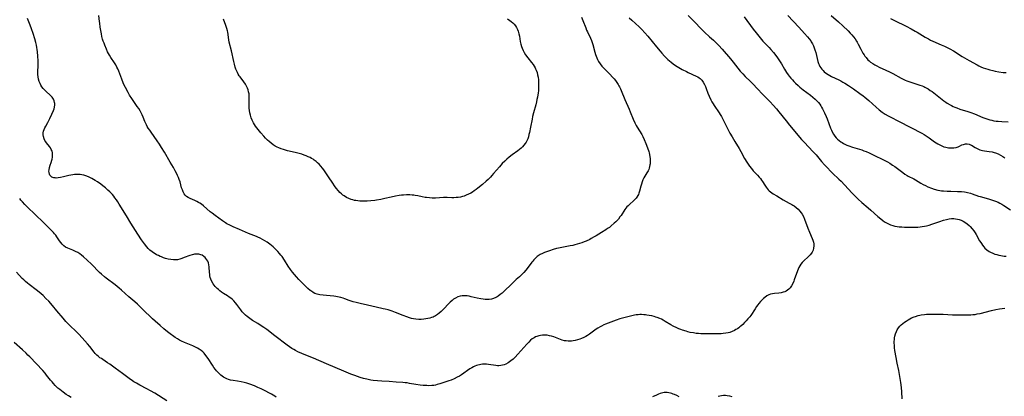
# Model space of a CAD drawing. Units: inches. Extents: x 2124224 to 2129706, y 192237 to 197634.
# Drawn here: x 2126632 to 2126951, y 192604 to 192726 of the extents above; entities that cross this region are included whole.
import ezdxf

# ---------------------------------------------------------------- set-up
doc = ezdxf.new("R2010")
doc.units = ezdxf.units.IN
doc.header["$MEASUREMENT"] = 0
doc.layers.add('c_13_T14S_R20E', color=35, linetype='Continuous')

msp = doc.modelspace()

# ---------------------------------------------------------------- linework, layer by layer
at = {"layer": 'c_13_T14S_R20E'}
for points in [[(2126814.18, 192726.57, 1018), (2126814.65, 192725.44, 1018), (2126815.53, 192723.07, 1018), (2126815.82, 192722.38, 1018), (2126816.11, 192721.75, 1018), (2126817.07, 192719.75, 1018), (2126817.42, 192718.93, 1018), (2126817.63, 192718.36, 1018), (2126817.85, 192717.65, 1018), (2126818.53, 192715.2, 1018), (2126818.76, 192714.41, 1018), (2126818.93, 192713.89, 1018), (2126819.13, 192713.38, 1018), (2126819.39, 192712.78, 1018), (2126819.7, 192712.2, 1018), (2126820.2, 192711.43, 1018), (2126820.78, 192710.69, 1018), (2126821.09, 192710.34, 1018), (2126821.7, 192709.69, 1018), (2126823.26, 192708.13, 1018), (2126824.3, 192707.01, 1018), (2126824.73, 192706.51, 1018), (2126825.14, 192705.99, 1018), (2126825.62, 192705.35, 1018), (2126826.06, 192704.68, 1018), (2126826.3, 192704.27, 1018), (2126826.49, 192703.93, 1018), (2126826.77, 192703.36, 1018), (2126827.06, 192702.72, 1018), (2126828.24, 192699.87, 1018), (2126829.64, 192696.73, 1018), (2126829.99, 192695.87, 1018), (2126830.93, 192693.43, 1018), (2126831.42, 192692.34, 1018), (2126831.9, 192691.43, 1018), (2126832.23, 192690.85, 1018), (2126833.68, 192688.48, 1018), (2126834.03, 192687.85, 1018), (2126834.52, 192686.86, 1018), (2126835.04, 192685.63, 1018), (2126835.59, 192684.15, 1018), (2126835.98, 192682.99, 1018), (2126836.1, 192682.53, 1018), (2126836.21, 192682.07, 1018), (2126836.34, 192681.28, 1018), (2126836.4, 192680.74, 1018), (2126836.44, 192680.21, 1018), (2126836.44, 192679.58, 1018), (2126836.4, 192678.95, 1018), (2126836.36, 192678.66, 1018), (2126836.26, 192678.1, 1018), (2126836.11, 192677.56, 1018), (2126835.94, 192677.12, 1018), (2126835.73, 192676.71, 1018), (2126835.38, 192676.1, 1018), (2126834.72, 192675.03, 1018), (2126834.37, 192674.41, 1018), (2126834.07, 192673.77, 1018), (2126833.83, 192673.15, 1018), (2126833.6, 192672.43, 1018), (2126833.4, 192671.71, 1018), (2126832.99, 192670.09, 1018), (2126832.8, 192669.47, 1018), (2126832.65, 192669.07, 1018), (2126832.46, 192668.69, 1018), (2126832.14, 192668.2, 1018), (2126831.84, 192667.82, 1018), (2126831.45, 192667.41, 1018), (2126831.03, 192667.01, 1018), (2126829.79, 192665.93, 1018), (2126829.24, 192665.4, 1018), (2126828.88, 192665.01, 1018), (2126828.54, 192664.6, 1018), (2126828.21, 192664.16, 1018), (2126827, 192662.29, 1018), (2126826.64, 192661.78, 1018), (2126826.11, 192661.1, 1018), (2126825.73, 192660.67, 1018), (2126825.32, 192660.24, 1018), (2126824.79, 192659.73, 1018), (2126823.8, 192658.85, 1018), (2126823.22, 192658.41, 1018), (2126822.65, 192658, 1018), (2126822.05, 192657.61, 1018), (2126820.64, 192656.75, 1018), (2126818.96, 192655.69, 1018), (2126818.3, 192655.29, 1018), (2126817.35, 192654.77, 1018), (2126816.86, 192654.52, 1018), (2126815.7, 192653.97, 1018), (2126815.04, 192653.69, 1018), (2126814.3, 192653.41, 1018), (2126813.55, 192653.15, 1018), (2126812.8, 192652.92, 1018), (2126812.03, 192652.72, 1018), (2126811.36, 192652.57, 1018), (2126810.48, 192652.39, 1018), (2126807.76, 192651.89, 1018), (2126806.74, 192651.69, 1018), (2126806.1, 192651.54, 1018), (2126804.94, 192651.23, 1018), (2126803.76, 192650.84, 1018), (2126802.23, 192650.24, 1018), (2126801.51, 192649.93, 1018), (2126800.82, 192649.59, 1018), (2126800.17, 192649.2, 1018), (2126799.83, 192648.96, 1018), (2126799.25, 192648.46, 1018), (2126798.71, 192647.9, 1018), (2126798.37, 192647.49, 1018), (2126798.04, 192647.07, 1018), (2126796.86, 192645.45, 1018), (2126796.13, 192644.5, 1018), (2126795.49, 192643.76, 1018), (2126794.98, 192643.24, 1018), (2126794.05, 192642.36, 1018), (2126793.03, 192641.46, 1018), (2126791.95, 192640.47, 1018), (2126791.04, 192639.59, 1018), (2126789.56, 192638.1, 1018), (2126789.03, 192637.58, 1018), (2126788.48, 192637.08, 1018), (2126787.86, 192636.59, 1018), (2126787.22, 192636.14, 1018), (2126786.85, 192635.91, 1018), (2126786.36, 192635.65, 1018), (2126785.68, 192635.36, 1018), (2126784.98, 192635.15, 1018), (2126784.3, 192635.03, 1018), (2126783.55, 192634.99, 1018), (2126782.91, 192635.02, 1018), (2126782.26, 192635.1, 1018), (2126781.6, 192635.21, 1018), (2126780.41, 192635.47, 1018), (2126778.43, 192635.93, 1018), (2126777.77, 192636.06, 1018), (2126777.12, 192636.17, 1018), (2126776.2, 192636.24, 1018), (2126775.51, 192636.22, 1018), (2126774.82, 192636.1, 1018), (2126774.05, 192635.84, 1018), (2126773.32, 192635.48, 1018), (2126772.72, 192635.1, 1018), (2126772.23, 192634.72, 1018), (2126771.63, 192634.18, 1018), (2126771.05, 192633.6, 1018), (2126769.57, 192632.02, 1018), (2126768.7, 192631.15, 1018), (2126768.09, 192630.6, 1018), (2126767.49, 192630.13, 1018), (2126766.87, 192629.72, 1018), (2126766.48, 192629.49, 1018), (2126766.09, 192629.31, 1018), (2126765.61, 192629.13, 1018), (2126765, 192628.96, 1018), (2126764.37, 192628.83, 1018), (2126763.73, 192628.73, 1018), (2126763.07, 192628.65, 1018), (2126762.25, 192628.57, 1018), (2126761.44, 192628.55, 1018), (2126760.51, 192628.6, 1018), (2126759.72, 192628.73, 1018), (2126759.09, 192628.88, 1018), (2126758.47, 192629.06, 1018), (2126757.58, 192629.35, 1018), (2126756.39, 192629.8, 1018), (2126753.88, 192630.82, 1018), (2126752.78, 192631.21, 1018), (2126751.49, 192631.62, 1018), (2126750.58, 192631.86, 1018), (2126749.89, 192632.02, 1018), (2126747.62, 192632.51, 1018), (2126744.79, 192633.17, 1018), (2126742.44, 192633.68, 1018), (2126741.11, 192634, 1018), (2126740.19, 192634.26, 1018), (2126739.58, 192634.45, 1018), (2126738.84, 192634.71, 1018), (2126737.45, 192635.25, 1018), (2126736.94, 192635.42, 1018), (2126736.19, 192635.65, 1018), (2126735.67, 192635.78, 1018), (2126735.14, 192635.89, 1018), (2126734.56, 192635.99, 1018), (2126733.95, 192636.08, 1018), (2126732.72, 192636.19, 1018), (2126731.5, 192636.28, 1018), (2126730.47, 192636.37, 1018), (2126729.42, 192636.52, 1018), (2126728.94, 192636.61, 1018), (2126728.47, 192636.74, 1018), (2126727.77, 192637.01, 1018), (2126727.21, 192637.31, 1018), (2126726.66, 192637.67, 1018), (2126726.27, 192637.97, 1018), (2126725.5, 192638.61, 1018), (2126724.76, 192639.29, 1018), (2126723.65, 192640.38, 1018), (2126722.61, 192641.5, 1018), (2126721.82, 192642.37, 1018), (2126720.49, 192643.92, 1018), (2126719.85, 192644.76, 1018), (2126719.16, 192645.78, 1018), (2126717.91, 192647.78, 1018), (2126717.14, 192648.92, 1018), (2126716.76, 192649.43, 1018), (2126716.37, 192649.93, 1018), (2126715.8, 192650.58, 1018), (2126715.28, 192651.12, 1018), (2126714.28, 192652.04, 1018), (2126713.73, 192652.52, 1018), (2126713.16, 192652.98, 1018), (2126712.3, 192653.6, 1018), (2126711.59, 192654.06, 1018), (2126710.84, 192654.49, 1018), (2126710.09, 192654.89, 1018), (2126709.32, 192655.26, 1018), (2126708.86, 192655.46, 1018), (2126706.3, 192656.46, 1018), (2126703.33, 192657.75, 1018), (2126701.25, 192658.61, 1018), (2126700.18, 192659.11, 1018), (2126699.3, 192659.59, 1018), (2126698.82, 192659.89, 1018), (2126697.82, 192660.56, 1018), (2126696.62, 192661.41, 1018), (2126695.43, 192662.26, 1018), (2126694.52, 192662.96, 1018), (2126693.89, 192663.49, 1018), (2126691.72, 192665.34, 1018), (2126691.01, 192665.9, 1018), (2126690.55, 192666.22, 1018), (2126690.08, 192666.51, 1018), (2126689.5, 192666.81, 1018), (2126688.93, 192667.08, 1018), (2126687.33, 192667.75, 1018), (2126686.68, 192668.07, 1018), (2126686.19, 192668.41, 1018), (2126685.76, 192668.84, 1018), (2126685.46, 192669.27, 1018), (2126685.12, 192669.88, 1018), (2126684.84, 192670.56, 1018), (2126684.61, 192671.26, 1018), (2126684.08, 192673.16, 1018), (2126683.84, 192673.93, 1018), (2126683.59, 192674.59, 1018), (2126683.3, 192675.25, 1018), (2126682.93, 192676, 1018), (2126682.53, 192676.75, 1018), (2126681.93, 192677.78, 1018), (2126680.87, 192679.57, 1018), (2126679.02, 192682.81, 1018), (2126678.12, 192684.29, 1018), (2126677.41, 192685.39, 1018), (2126676.68, 192686.46, 1018), (2126674.7, 192689.21, 1018), (2126674.25, 192689.86, 1018), (2126673.77, 192690.61, 1018), (2126673.48, 192691.12, 1018), (2126673.2, 192691.63, 1018), (2126672.89, 192692.31, 1018), (2126672.71, 192692.75, 1018), (2126672.19, 192694.15, 1018), (2126671.86, 192694.92, 1018), (2126671.54, 192695.55, 1018), (2126671.19, 192696.17, 1018), (2126670.72, 192696.9, 1018), (2126670.22, 192697.62, 1018), (2126669.29, 192698.89, 1018), (2126668.44, 192700.14, 1018), (2126667.75, 192701.26, 1018), (2126667.24, 192702.14, 1018), (2126666.38, 192703.78, 1018), (2126665.91, 192704.75, 1018), (2126665.68, 192705.27, 1018), (2126665.21, 192706.45, 1018), (2126664.22, 192709.02, 1018), (2126663.9, 192709.8, 1018), (2126663.62, 192710.38, 1018), (2126663.26, 192711.07, 1018), (2126662.87, 192711.73, 1018), (2126661.64, 192713.52, 1018), (2126661.23, 192714.2, 1018), (2126660.91, 192714.76, 1018), (2126660.62, 192715.34, 1018), (2126660.21, 192716.22, 1018), (2126659.7, 192717.42, 1018), (2126659.45, 192718.06, 1018), (2126659.22, 192718.71, 1018), (2126658.99, 192719.45, 1018), (2126658.78, 192720.31, 1018), (2126658.6, 192721.19, 1018), (2126658.25, 192723.25, 1018), (2126658.06, 192724.58, 1018), (2126657.99, 192725.17, 1018), (2126657.81, 192727.11, 1018)], [(2126848.69, 192727.06, 1014), (2126850.27, 192725.55, 1014), (2126850.9, 192724.92, 1014), (2126852.84, 192722.85, 1014), (2126853.47, 192722.22, 1014), (2126854.04, 192721.68, 1014), (2126855.7, 192720.21, 1014), (2126856.97, 192719.06, 1014), (2126858.15, 192717.91, 1014), (2126858.72, 192717.32, 1014), (2126859.77, 192716.15, 1014), (2126862.45, 192713.06, 1014), (2126863.32, 192711.98, 1014), (2126865.6, 192709.07, 1014), (2126866.4, 192708.13, 1014), (2126867.21, 192707.31, 1014), (2126868.91, 192705.7, 1014), (2126870.02, 192704.61, 1014), (2126870.92, 192703.68, 1014), (2126873.13, 192701.29, 1014), (2126875.33, 192699.07, 1014), (2126876.28, 192698.05, 1014), (2126877.31, 192696.87, 1014), (2126878.12, 192695.89, 1014), (2126880.45, 192692.9, 1014), (2126881.56, 192691.53, 1014), (2126882.75, 192690.11, 1014), (2126884.26, 192688.33, 1014), (2126885.49, 192686.92, 1014), (2126886.29, 192686.04, 1014), (2126889.28, 192682.89, 1014), (2126890.17, 192681.87, 1014), (2126891.99, 192679.72, 1014), (2126892.95, 192678.66, 1014), (2126893.84, 192677.7, 1014), (2126894.87, 192676.63, 1014), (2126895.51, 192676, 1014), (2126897.52, 192674.07, 1014), (2126898.27, 192673.34, 1014), (2126899.41, 192672.16, 1014), (2126901.9, 192669.45, 1014), (2126902.7, 192668.62, 1014), (2126903.8, 192667.54, 1014), (2126904.96, 192666.51, 1014), (2126907.09, 192664.74, 1014), (2126907.95, 192664, 1014), (2126910.22, 192661.92, 1014), (2126911.15, 192661.13, 1014), (2126911.83, 192660.6, 1014), (2126912.39, 192660.22, 1014), (2126912.97, 192659.87, 1014), (2126913.63, 192659.53, 1014), (2126914.32, 192659.24, 1014), (2126915.03, 192659, 1014), (2126915.75, 192658.82, 1014), (2126916.45, 192658.69, 1014), (2126917.07, 192658.61, 1014), (2126917.96, 192658.54, 1014), (2126918.86, 192658.5, 1014), (2126920.75, 192658.45, 1014), (2126921.65, 192658.44, 1014), (2126922.39, 192658.46, 1014), (2126923.19, 192658.5, 1014), (2126923.88, 192658.56, 1014), (2126924.56, 192658.64, 1014), (2126925.34, 192658.77, 1014), (2126925.99, 192658.9, 1014), (2126926.85, 192659.13, 1014), (2126927.71, 192659.4, 1014), (2126930.31, 192660.31, 1014), (2126931.5, 192660.7, 1014), (2126932.49, 192660.97, 1014), (2126933.29, 192661.14, 1014), (2126934.09, 192661.24, 1014), (2126934.77, 192661.25, 1014), (2126935.38, 192661.21, 1014), (2126935.99, 192661.11, 1014), (2126936.58, 192660.95, 1014), (2126937.19, 192660.73, 1014), (2126937.81, 192660.42, 1014), (2126938.41, 192660.06, 1014), (2126939.12, 192659.55, 1014), (2126939.8, 192658.97, 1014), (2126940.13, 192658.64, 1014), (2126940.75, 192657.96, 1014), (2126941.32, 192657.24, 1014), (2126941.72, 192656.65, 1014), (2126942.09, 192656.04, 1014), (2126943.18, 192654.09, 1014), (2126943.53, 192653.47, 1014), (2126943.74, 192653.14, 1014), (2126944.1, 192652.62, 1014), (2126944.49, 192652.12, 1014), (2126944.91, 192651.66, 1014), (2126945.53, 192651.11, 1014), (2126946.22, 192650.63, 1014), (2126946.66, 192650.38, 1014), (2126947.48, 192649.99, 1014), (2126948.08, 192649.76, 1014), (2126948.7, 192649.56, 1014), (2126949.45, 192649.36, 1014), (2126950.02, 192649.25, 1014), (2126951.13, 192649.08, 1014), (2126951.75, 192649.02, 1014)], [(2126881.04, 192727.11, 1010), (2126884.61, 192723.35, 1010), (2126886.48, 192721.29, 1010), (2126887.42, 192720.21, 1010), (2126887.95, 192719.54, 1010), (2126888.45, 192718.84, 1010), (2126888.64, 192718.54, 1010), (2126889.01, 192717.89, 1010), (2126889.32, 192717.25, 1010), (2126889.59, 192716.59, 1010), (2126889.81, 192715.98, 1010), (2126890.06, 192715.11, 1010), (2126890.53, 192713.19, 1010), (2126890.8, 192712.17, 1010), (2126891, 192711.56, 1010), (2126891.19, 192711.06, 1010), (2126891.42, 192710.58, 1010), (2126891.72, 192710.1, 1010), (2126892.05, 192709.64, 1010), (2126892.43, 192709.22, 1010), (2126892.85, 192708.82, 1010), (2126893.53, 192708.3, 1010), (2126894.05, 192707.95, 1010), (2126894.59, 192707.63, 1010), (2126895.15, 192707.33, 1010), (2126897.53, 192706.18, 1010), (2126898.19, 192705.85, 1010), (2126898.83, 192705.51, 1010), (2126899.45, 192705.15, 1010), (2126900.64, 192704.43, 1010), (2126901.32, 192703.98, 1010), (2126902.35, 192703.28, 1010), (2126904.39, 192701.82, 1010), (2126905.46, 192701.01, 1010), (2126905.97, 192700.61, 1010), (2126907.27, 192699.51, 1010), (2126909.6, 192697.37, 1010), (2126910.62, 192696.49, 1010), (2126911.65, 192695.71, 1010), (2126912.54, 192695.12, 1010), (2126913.53, 192694.53, 1010), (2126914.14, 192694.21, 1010), (2126917.08, 192692.74, 1010), (2126924.47, 192688.89, 1010), (2126925.22, 192688.47, 1010), (2126925.9, 192688.05, 1010), (2126926.83, 192687.41, 1010), (2126928.58, 192686.15, 1010), (2126929.12, 192685.79, 1010), (2126929.67, 192685.45, 1010), (2126930.23, 192685.13, 1010), (2126930.91, 192684.8, 1010), (2126931.61, 192684.54, 1010), (2126932.26, 192684.36, 1010), (2126933.06, 192684.22, 1010), (2126933.85, 192684.16, 1010), (2126934.2, 192684.16, 1010), (2126934.85, 192684.21, 1010), (2126935.54, 192684.33, 1010), (2126936.17, 192684.51, 1010), (2126936.61, 192684.71, 1010), (2126937.46, 192685.13, 1010), (2126937.96, 192685.31, 1010), (2126938.55, 192685.43, 1010), (2126939.16, 192685.45, 1010), (2126939.76, 192685.36, 1010), (2126940.23, 192685.2, 1010), (2126940.59, 192685.02, 1010), (2126941.7, 192684.32, 1010), (2126942.13, 192684.08, 1010), (2126942.6, 192683.85, 1010), (2126943.29, 192683.58, 1010), (2126943.69, 192683.47, 1010), (2126944.1, 192683.37, 1010), (2126944.78, 192683.25, 1010), (2126946.25, 192683.04, 1010), (2126947.22, 192682.85, 1010), (2126947.84, 192682.68, 1010), (2126948.37, 192682.51, 1010), (2126949.14, 192682.21, 1010), (2126949.93, 192681.81, 1010), (2126950.7, 192681.36, 1010), (2126951.39, 192680.89, 1010)], [(2126895.11, 192727.09, 1008), (2126897.48, 192725.02, 1008), (2126898.9, 192723.71, 1008), (2126900.56, 192722.09, 1008), (2126901.26, 192721.37, 1008), (2126901.8, 192720.77, 1008), (2126902.32, 192720.16, 1008), (2126902.83, 192719.49, 1008), (2126903.3, 192718.79, 1008), (2126903.51, 192718.45, 1008), (2126903.86, 192717.79, 1008), (2126904.65, 192716.19, 1008), (2126905.03, 192715.47, 1008), (2126905.36, 192714.89, 1008), (2126905.71, 192714.33, 1008), (2126906.03, 192713.88, 1008), (2126906.37, 192713.44, 1008), (2126906.98, 192712.76, 1008), (2126907.38, 192712.37, 1008), (2126907.81, 192712, 1008), (2126908.57, 192711.47, 1008), (2126909.2, 192711.11, 1008), (2126909.86, 192710.77, 1008), (2126910.67, 192710.38, 1008), (2126912.81, 192709.41, 1008), (2126914, 192708.83, 1008), (2126915.01, 192708.31, 1008), (2126917.8, 192706.79, 1008), (2126919.05, 192706.17, 1008), (2126919.59, 192705.93, 1008), (2126920.58, 192705.55, 1008), (2126921.52, 192705.24, 1008), (2126923.81, 192704.54, 1008), (2126924.59, 192704.26, 1008), (2126925.13, 192704.04, 1008), (2126925.45, 192703.88, 1008), (2126925.82, 192703.68, 1008), (2126926.51, 192703.27, 1008), (2126927.19, 192702.82, 1008), (2126927.78, 192702.4, 1008), (2126928.87, 192701.58, 1008), (2126931.03, 192699.86, 1008), (2126931.56, 192699.47, 1008), (2126932.2, 192699.02, 1008), (2126932.67, 192698.7, 1008), (2126933.58, 192698.15, 1008), (2126934.01, 192697.92, 1008), (2126934.6, 192697.62, 1008), (2126935.17, 192697.36, 1008), (2126935.74, 192697.13, 1008), (2126936.78, 192696.76, 1008), (2126939.31, 192695.96, 1008), (2126940.28, 192695.63, 1008), (2126941.48, 192695.18, 1008), (2126944.19, 192694.05, 1008), (2126945.15, 192693.69, 1008), (2126945.82, 192693.47, 1008), (2126946.49, 192693.28, 1008), (2126947.15, 192693.12, 1008), (2126947.82, 192692.98, 1008), (2126948.49, 192692.87, 1008), (2126949.17, 192692.78, 1008), (2126950.36, 192692.7, 1008), (2126952.38, 192692.62, 1008)], [(2126829.67, 192726.3, 1016), (2126830.52, 192725.53, 1016), (2126832.82, 192723.36, 1016), (2126833.7, 192722.5, 1016), (2126834.7, 192721.46, 1016), (2126835.66, 192720.35, 1016), (2126838.45, 192716.9, 1016), (2126839.61, 192715.52, 1016), (2126840.17, 192714.89, 1016), (2126841.08, 192713.92, 1016), (2126841.54, 192713.45, 1016), (2126842.19, 192712.83, 1016), (2126842.69, 192712.39, 1016), (2126843.2, 192711.97, 1016), (2126843.91, 192711.41, 1016), (2126844.64, 192710.89, 1016), (2126845.66, 192710.26, 1016), (2126846.84, 192709.59, 1016), (2126848.15, 192708.9, 1016), (2126848.72, 192708.63, 1016), (2126851.31, 192707.47, 1016), (2126851.85, 192707.19, 1016), (2126852.35, 192706.87, 1016), (2126852.66, 192706.63, 1016), (2126852.93, 192706.37, 1016), (2126853.15, 192706.11, 1016), (2126853.62, 192705.45, 1016), (2126854.01, 192704.71, 1016), (2126854.33, 192704.03, 1016), (2126854.55, 192703.47, 1016), (2126855.13, 192701.92, 1016), (2126855.57, 192700.88, 1016), (2126856.1, 192699.77, 1016), (2126856.43, 192699.13, 1016), (2126856.79, 192698.5, 1016), (2126857.19, 192697.87, 1016), (2126858.73, 192695.58, 1016), (2126859.12, 192694.97, 1016), (2126859.5, 192694.33, 1016), (2126860.22, 192693, 1016), (2126862.28, 192688.96, 1016), (2126862.95, 192687.73, 1016), (2126863.87, 192686.19, 1016), (2126865.21, 192684.01, 1016), (2126865.78, 192683.03, 1016), (2126867.04, 192680.77, 1016), (2126867.78, 192679.53, 1016), (2126868.21, 192678.85, 1016), (2126868.66, 192678.2, 1016), (2126869.24, 192677.44, 1016), (2126869.79, 192676.78, 1016), (2126871.19, 192675.29, 1016), (2126871.78, 192674.64, 1016), (2126872.14, 192674.2, 1016), (2126872.48, 192673.75, 1016), (2126872.79, 192673.3, 1016), (2126873.55, 192672.1, 1016), (2126874.01, 192671.42, 1016), (2126874.36, 192670.95, 1016), (2126874.68, 192670.59, 1016), (2126875.02, 192670.24, 1016), (2126875.41, 192669.9, 1016), (2126875.83, 192669.58, 1016), (2126876.29, 192669.27, 1016), (2126877.42, 192668.57, 1016), (2126879.52, 192667.33, 1016), (2126881.47, 192666.3, 1016), (2126882.28, 192665.86, 1016), (2126882.68, 192665.62, 1016), (2126883.07, 192665.35, 1016), (2126883.77, 192664.81, 1016), (2126884.37, 192664.26, 1016), (2126884.92, 192663.66, 1016), (2126885.31, 192663.16, 1016), (2126885.66, 192662.64, 1016), (2126886.07, 192661.91, 1016), (2126886.45, 192661.05, 1016), (2126887.51, 192658.12, 1016), (2126888.03, 192656.82, 1016), (2126888.91, 192654.78, 1016), (2126889.12, 192654.23, 1016), (2126889.32, 192653.56, 1016), (2126889.41, 192653.07, 1016), (2126889.45, 192652.42, 1016), (2126889.38, 192651.68, 1016), (2126889.2, 192650.97, 1016), (2126889.05, 192650.61, 1016), (2126888.92, 192650.35, 1016), (2126888.75, 192650.07, 1016), (2126888.3, 192649.48, 1016), (2126887.77, 192648.92, 1016), (2126886.15, 192647.48, 1016), (2126885.67, 192646.99, 1016), (2126885.24, 192646.47, 1016), (2126884.9, 192645.96, 1016), (2126884.6, 192645.42, 1016), (2126884.34, 192644.85, 1016), (2126884.11, 192644.27, 1016), (2126883.12, 192641.4, 1016), (2126882.96, 192640.97, 1016), (2126882.61, 192640.17, 1016), (2126882.21, 192639.42, 1016), (2126881.79, 192638.81, 1016), (2126881.38, 192638.37, 1016), (2126880.91, 192637.99, 1016), (2126880.49, 192637.73, 1016), (2126880.05, 192637.53, 1016), (2126879.49, 192637.35, 1016), (2126878.9, 192637.22, 1016), (2126878.07, 192637.11, 1016), (2126876.67, 192636.95, 1016), (2126876.01, 192636.85, 1016), (2126875.37, 192636.7, 1016), (2126874.9, 192636.53, 1016), (2126874.22, 192636.18, 1016), (2126873.59, 192635.72, 1016), (2126873.16, 192635.35, 1016), (2126872.74, 192634.95, 1016), (2126872.17, 192634.34, 1016), (2126871.63, 192633.71, 1016), (2126871.26, 192633.24, 1016), (2126870.9, 192632.75, 1016), (2126870.41, 192632.04, 1016), (2126868.99, 192629.84, 1016), (2126868.69, 192629.41, 1016), (2126868.12, 192628.7, 1016), (2126867.58, 192628.09, 1016), (2126867.02, 192627.51, 1016), (2126866.4, 192626.91, 1016), (2126865.76, 192626.34, 1016), (2126865.51, 192626.12, 1016), (2126865.18, 192625.87, 1016), (2126864.69, 192625.54, 1016), (2126864.19, 192625.24, 1016), (2126863.7, 192624.97, 1016), (2126862.97, 192624.63, 1016), (2126862.22, 192624.35, 1016), (2126861.67, 192624.2, 1016), (2126860.9, 192624.06, 1016), (2126860.11, 192623.98, 1016), (2126859.41, 192623.93, 1016), (2126858.05, 192623.89, 1016), (2126854.91, 192623.86, 1016), (2126853.43, 192623.88, 1016), (2126852.8, 192623.91, 1016), (2126852.04, 192623.97, 1016), (2126851.28, 192624.05, 1016), (2126850.46, 192624.16, 1016), (2126849.38, 192624.37, 1016), (2126848.68, 192624.53, 1016), (2126848.08, 192624.7, 1016), (2126846.94, 192625.06, 1016), (2126846.4, 192625.26, 1016), (2126845.72, 192625.54, 1016), (2126845.05, 192625.84, 1016), (2126843.9, 192626.41, 1016), (2126843.17, 192626.82, 1016), (2126841.32, 192627.92, 1016), (2126840.62, 192628.31, 1016), (2126840.09, 192628.59, 1016), (2126839.55, 192628.84, 1016), (2126838.65, 192629.21, 1016), (2126838.27, 192629.34, 1016), (2126837.67, 192629.52, 1016), (2126836.91, 192629.71, 1016), (2126836.14, 192629.87, 1016), (2126835.39, 192629.99, 1016), (2126834.86, 192630.05, 1016), (2126834.33, 192630.09, 1016), (2126833.57, 192630.12, 1016), (2126833.03, 192630.12, 1016), (2126832.49, 192630.1, 1016), (2126831.92, 192630.04, 1016), (2126831.35, 192629.96, 1016), (2126830.43, 192629.76, 1016), (2126827.44, 192629.01, 1016), (2126826.6, 192628.78, 1016), (2126825.37, 192628.36, 1016), (2126821.96, 192627.01, 1016), (2126821.44, 192626.79, 1016), (2126820.64, 192626.41, 1016), (2126820.19, 192626.17, 1016), (2126819.46, 192625.73, 1016), (2126818.95, 192625.38, 1016), (2126816.77, 192623.8, 1016), (2126816.12, 192623.38, 1016), (2126815.55, 192623.04, 1016), (2126814.96, 192622.72, 1016), (2126814.22, 192622.38, 1016), (2126813.58, 192622.13, 1016), (2126812.92, 192621.92, 1016), (2126812.07, 192621.72, 1016), (2126811.42, 192621.62, 1016), (2126810.96, 192621.56, 1016), (2126810.49, 192621.53, 1016), (2126809.84, 192621.52, 1016), (2126809.19, 192621.57, 1016), (2126808.65, 192621.66, 1016), (2126807.89, 192621.87, 1016), (2126805.17, 192622.88, 1016), (2126804.48, 192623.1, 1016), (2126803.77, 192623.28, 1016), (2126803.07, 192623.41, 1016), (2126802.38, 192623.48, 1016), (2126801.57, 192623.47, 1016), (2126800.93, 192623.4, 1016), (2126800.3, 192623.27, 1016), (2126799.71, 192623.07, 1016), (2126799.31, 192622.9, 1016), (2126798.8, 192622.62, 1016), (2126798.24, 192622.24, 1016), (2126797.7, 192621.8, 1016), (2126797.07, 192621.21, 1016), (2126796.47, 192620.58, 1016), (2126793.56, 192617.26, 1016), (2126792.64, 192616.3, 1016), (2126791.98, 192615.68, 1016), (2126791.26, 192615.09, 1016), (2126790.37, 192614.49, 1016), (2126789.64, 192614.09, 1016), (2126789.11, 192613.87, 1016), (2126788.57, 192613.71, 1016), (2126788, 192613.59, 1016), (2126787.43, 192613.54, 1016), (2126786.91, 192613.54, 1016), (2126786.38, 192613.59, 1016), (2126784.09, 192613.95, 1016), (2126783.41, 192614.02, 1016), (2126782.74, 192614.04, 1016), (2126782.07, 192614.02, 1016), (2126781.56, 192613.96, 1016), (2126781.09, 192613.87, 1016), (2126780.61, 192613.74, 1016), (2126780.13, 192613.58, 1016), (2126779.64, 192613.38, 1016), (2126779.17, 192613.16, 1016), (2126778.66, 192612.88, 1016), (2126778.03, 192612.5, 1016), (2126775.26, 192610.61, 1016), (2126774.59, 192610.2, 1016), (2126773.91, 192609.81, 1016), (2126772.88, 192609.29, 1016), (2126771.91, 192608.87, 1016), (2126771.2, 192608.61, 1016), (2126768.29, 192607.66, 1016), (2126767.4, 192607.41, 1016), (2126766.86, 192607.29, 1016), (2126766.32, 192607.19, 1016), (2126765.67, 192607.12, 1016), (2126764.66, 192607.08, 1016), (2126764.04, 192607.09, 1016), (2126762.9, 192607.15, 1016), (2126761.89, 192607.25, 1016), (2126760.51, 192607.44, 1016), (2126758.45, 192607.83, 1016), (2126757.73, 192607.96, 1016), (2126757.02, 192608.05, 1016), (2126756.3, 192608.11, 1016), (2126754.14, 192608.24, 1016), (2126751.81, 192608.4, 1016), (2126749.46, 192608.52, 1016), (2126748.02, 192608.63, 1016), (2126746.64, 192608.79, 1016), (2126745.95, 192608.89, 1016), (2126745.46, 192608.98, 1016), (2126744.58, 192609.17, 1016), (2126743.56, 192609.44, 1016), (2126742.42, 192609.78, 1016), (2126740.74, 192610.37, 1016), (2126739.48, 192610.86, 1016), (2126737.17, 192611.83, 1016), (2126731.53, 192614.16, 1016), (2126727.32, 192615.96, 1016), (2126724.34, 192617.15, 1016), (2126723.5, 192617.51, 1016), (2126722.26, 192618.1, 1016), (2126721.55, 192618.47, 1016), (2126720.95, 192618.81, 1016), (2126720.36, 192619.18, 1016), (2126719.59, 192619.69, 1016), (2126718.83, 192620.23, 1016), (2126714.78, 192623.27, 1016), (2126712.22, 192625.27, 1016), (2126711.28, 192625.95, 1016), (2126710.08, 192626.75, 1016), (2126709.26, 192627.26, 1016), (2126707.6, 192628.24, 1016), (2126707.14, 192628.53, 1016), (2126706.7, 192628.84, 1016), (2126706.27, 192629.15, 1016), (2126705.87, 192629.48, 1016), (2126705.3, 192629.98, 1016), (2126704.76, 192630.5, 1016), (2126704.25, 192631.06, 1016), (2126703.76, 192631.64, 1016), (2126703.45, 192632.05, 1016), (2126702.52, 192633.36, 1016), (2126702.05, 192633.98, 1016), (2126701.53, 192634.56, 1016), (2126701.07, 192634.99, 1016), (2126700.58, 192635.4, 1016), (2126700.05, 192635.79, 1016), (2126699.44, 192636.2, 1016), (2126698.16, 192637.01, 1016), (2126697.55, 192637.41, 1016), (2126696.94, 192637.86, 1016), (2126696.51, 192638.21, 1016), (2126696.11, 192638.58, 1016), (2126695.5, 192639.23, 1016), (2126695.16, 192639.64, 1016), (2126694.85, 192640.07, 1016), (2126694.4, 192640.81, 1016), (2126694.06, 192641.57, 1016), (2126693.9, 192642.11, 1016), (2126693.78, 192642.66, 1016), (2126693.7, 192643.28, 1016), (2126693.65, 192643.76, 1016), (2126693.52, 192645.61, 1016), (2126693.44, 192646.25, 1016), (2126693.28, 192646.91, 1016), (2126693.06, 192647.43, 1016), (2126692.79, 192647.91, 1016), (2126692.46, 192648.36, 1016), (2126692.23, 192648.62, 1016), (2126691.83, 192648.99, 1016), (2126691.26, 192649.36, 1016), (2126690.81, 192649.55, 1016), (2126690.16, 192649.7, 1016), (2126689.48, 192649.74, 1016), (2126688.77, 192649.69, 1016), (2126688.42, 192649.63, 1016), (2126687.97, 192649.53, 1016), (2126687.27, 192649.3, 1016), (2126685.45, 192648.58, 1016), (2126684.69, 192648.3, 1016), (2126683.98, 192648.08, 1016), (2126683.26, 192647.92, 1016), (2126682.66, 192647.85, 1016), (2126682.23, 192647.84, 1016), (2126681.93, 192647.85, 1016), (2126681.08, 192647.95, 1016), (2126680.22, 192648.12, 1016), (2126679.4, 192648.34, 1016), (2126678.73, 192648.57, 1016), (2126678.05, 192648.82, 1016), (2126677.63, 192649, 1016), (2126677.07, 192649.26, 1016), (2126676.51, 192649.54, 1016), (2126676.08, 192649.77, 1016), (2126675.54, 192650.1, 1016), (2126675.02, 192650.46, 1016), (2126674.33, 192651.02, 1016), (2126673.77, 192651.58, 1016), (2126673.33, 192652.09, 1016), (2126672.54, 192653.11, 1016), (2126671.65, 192654.38, 1016), (2126670.39, 192656.25, 1016), (2126668.87, 192658.6, 1016), (2126668.13, 192659.8, 1016), (2126666.78, 192662.1, 1016), (2126664.41, 192665.95, 1016), (2126663.96, 192666.65, 1016), (2126663.49, 192667.34, 1016), (2126662.99, 192668.02, 1016), (2126662.59, 192668.52, 1016), (2126662.17, 192669.01, 1016), (2126661.75, 192669.45, 1016), (2126661.33, 192669.89, 1016), (2126660.68, 192670.51, 1016), (2126659.94, 192671.18, 1016), (2126659.08, 192671.89, 1016), (2126658.41, 192672.41, 1016), (2126657.34, 192673.16, 1016), (2126656.61, 192673.64, 1016), (2126655.53, 192674.27, 1016), (2126654.42, 192674.8, 1016), (2126653.6, 192675.11, 1016), (2126652.92, 192675.31, 1016), (2126652.24, 192675.45, 1016), (2126651.71, 192675.51, 1016), (2126651.18, 192675.55, 1016), (2126650.47, 192675.54, 1016), (2126649.92, 192675.51, 1016), (2126649.36, 192675.44, 1016), (2126648.7, 192675.33, 1016), (2126648.04, 192675.19, 1016), (2126646.3, 192674.75, 1016), (2126645.35, 192674.54, 1016), (2126644.63, 192674.44, 1016), (2126643.96, 192674.4, 1016), (2126643.6, 192674.42, 1016), (2126643.2, 192674.49, 1016), (2126642.59, 192674.7, 1016), (2126642.11, 192675.06, 1016), (2126641.93, 192675.29, 1016), (2126641.74, 192675.7, 1016), (2126641.63, 192676.16, 1016), (2126641.61, 192676.67, 1016), (2126641.64, 192677.07, 1016), (2126641.79, 192677.79, 1016), (2126642.02, 192678.53, 1016), (2126642.34, 192679.46, 1016), (2126642.56, 192680.17, 1016), (2126642.65, 192680.54, 1016), (2126642.76, 192681.13, 1016), (2126642.81, 192681.71, 1016), (2126642.79, 192682.28, 1016), (2126642.73, 192682.72, 1016), (2126642.62, 192683.12, 1016), (2126642.37, 192683.68, 1016), (2126642.08, 192684.17, 1016), (2126641.74, 192684.63, 1016), (2126640.79, 192685.8, 1016), (2126640.55, 192686.15, 1016), (2126640.29, 192686.58, 1016), (2126640.04, 192687.13, 1016), (2126639.83, 192687.82, 1016), (2126639.75, 192688.43, 1016), (2126639.77, 192689.03, 1016), (2126639.87, 192689.57, 1016), (2126640.05, 192690.1, 1016), (2126640.3, 192690.67, 1016), (2126640.61, 192691.25, 1016), (2126641.3, 192692.44, 1016), (2126641.93, 192693.65, 1016), (2126642.59, 192695.07, 1016), (2126643.11, 192696.29, 1016), (2126643.3, 192696.84, 1016), (2126643.44, 192697.39, 1016), (2126643.53, 192698.13, 1016), (2126643.52, 192698.53, 1016), (2126643.45, 192698.91, 1016), (2126643.3, 192699.44, 1016), (2126643.08, 192699.95, 1016), (2126642.63, 192700.63, 1016), (2126642.12, 192701.19, 1016), (2126640.62, 192702.54, 1016), (2126640.19, 192702.96, 1016), (2126639.78, 192703.4, 1016), (2126639.35, 192703.94, 1016), (2126638.96, 192704.53, 1016), (2126638.72, 192704.99, 1016), (2126638.44, 192705.7, 1016), (2126638.23, 192706.44, 1016), (2126638.11, 192707.21, 1016), (2126638.06, 192707.93, 1016), (2126638.05, 192708.67, 1016), (2126638.09, 192711.03, 1016), (2126638.09, 192712.38, 1016), (2126638.04, 192713.93, 1016), (2126637.93, 192715.27, 1016), (2126637.82, 192716.08, 1016), (2126637.72, 192716.68, 1016), (2126637.54, 192717.51, 1016), (2126637.33, 192718.34, 1016), (2126636.99, 192719.57, 1016), (2126636.48, 192721.24, 1016), (2126635.95, 192722.81, 1016), (2126635.52, 192723.94, 1016), (2126634.67, 192726.1, 1016)], [(2126790.16, 192725.99, 1020), (2126790.93, 192725.51, 1020), (2126791.42, 192725.15, 1020), (2126791.88, 192724.74, 1020), (2126792.38, 192724.23, 1020), (2126792.8, 192723.71, 1020), (2126793.14, 192723.17, 1020), (2126793.44, 192722.59, 1020), (2126793.69, 192721.96, 1020), (2126793.91, 192721.12, 1020), (2126794.04, 192720.43, 1020), (2126794.33, 192718.65, 1020), (2126794.5, 192717.82, 1020), (2126794.73, 192717, 1020), (2126794.92, 192716.46, 1020), (2126795.23, 192715.76, 1020), (2126795.59, 192715.08, 1020), (2126796.04, 192714.36, 1020), (2126796.73, 192713.4, 1020), (2126798.01, 192711.81, 1020), (2126798.46, 192711.23, 1020), (2126798.87, 192710.62, 1020), (2126799.15, 192710.14, 1020), (2126799.3, 192709.84, 1020), (2126799.5, 192709.37, 1020), (2126799.76, 192708.61, 1020), (2126799.96, 192707.82, 1020), (2126800.1, 192707.1, 1020), (2126800.21, 192706.24, 1020), (2126800.25, 192705.7, 1020), (2126800.28, 192705.16, 1020), (2126800.29, 192704.18, 1020), (2126800.25, 192703.3, 1020), (2126800.19, 192702.64, 1020), (2126800.12, 192701.98, 1020), (2126799.91, 192700.64, 1020), (2126799.75, 192699.84, 1020), (2126799.57, 192699.05, 1020), (2126799.35, 192698.17, 1020), (2126798.61, 192695.52, 1020), (2126798.32, 192694.32, 1020), (2126798.16, 192693.53, 1020), (2126797.68, 192690.87, 1020), (2126797.31, 192689.16, 1020), (2126797.15, 192688.51, 1020), (2126796.96, 192687.79, 1020), (2126796.73, 192687.09, 1020), (2126796.46, 192686.46, 1020), (2126796.26, 192686.06, 1020), (2126795.94, 192685.55, 1020), (2126795.53, 192685.01, 1020), (2126795.08, 192684.49, 1020), (2126794.6, 192684.04, 1020), (2126794.09, 192683.61, 1020), (2126793.56, 192683.21, 1020), (2126791.72, 192681.88, 1020), (2126790.77, 192681.17, 1020), (2126790.02, 192680.54, 1020), (2126789.33, 192679.89, 1020), (2126788.51, 192679.06, 1020), (2126787.56, 192678.03, 1020), (2126786.66, 192676.98, 1020), (2126785.69, 192675.82, 1020), (2126785.17, 192675.22, 1020), (2126784.64, 192674.64, 1020), (2126783.93, 192673.93, 1020), (2126783.33, 192673.36, 1020), (2126782.1, 192672.3, 1020), (2126780.63, 192671.12, 1020), (2126780.01, 192670.65, 1020), (2126779.38, 192670.2, 1020), (2126778.85, 192669.86, 1020), (2126778.31, 192669.54, 1020), (2126777.53, 192669.13, 1020), (2126776.83, 192668.81, 1020), (2126776.1, 192668.53, 1020), (2126775.59, 192668.38, 1020), (2126774.97, 192668.23, 1020), (2126774.26, 192668.11, 1020), (2126773.53, 192668.04, 1020), (2126772.8, 192668.01, 1020), (2126772.21, 192668, 1020), (2126770.64, 192668.04, 1020), (2126769.48, 192668.05, 1020), (2126766.91, 192667.9, 1020), (2126766.39, 192667.88, 1020), (2126765.75, 192667.89, 1020), (2126764.88, 192667.94, 1020), (2126764, 192668.04, 1020), (2126763.52, 192668.12, 1020), (2126762.53, 192668.31, 1020), (2126761.11, 192668.63, 1020), (2126760.32, 192668.77, 1020), (2126759.82, 192668.84, 1020), (2126759.31, 192668.89, 1020), (2126758.59, 192668.93, 1020), (2126758, 192668.94, 1020), (2126757.42, 192668.93, 1020), (2126756.51, 192668.87, 1020), (2126755.83, 192668.79, 1020), (2126755.14, 192668.7, 1020), (2126753.89, 192668.5, 1020), (2126752.46, 192668.2, 1020), (2126750.47, 192667.74, 1020), (2126749.16, 192667.45, 1020), (2126747.78, 192667.2, 1020), (2126747.23, 192667.13, 1020), (2126745.92, 192666.99, 1020), (2126744.72, 192666.91, 1020), (2126744.08, 192666.88, 1020), (2126743.03, 192666.88, 1020), (2126742.39, 192666.91, 1020), (2126741.73, 192666.97, 1020), (2126741.09, 192667.06, 1020), (2126740.59, 192667.16, 1020), (2126740.05, 192667.29, 1020), (2126739.52, 192667.45, 1020), (2126738.83, 192667.71, 1020), (2126738, 192668.1, 1020), (2126737.22, 192668.58, 1020), (2126736.83, 192668.87, 1020), (2126736.36, 192669.29, 1020), (2126735.91, 192669.74, 1020), (2126735.47, 192670.22, 1020), (2126734.71, 192671.16, 1020), (2126734.18, 192671.86, 1020), (2126733.6, 192672.68, 1020), (2126732.23, 192674.8, 1020), (2126731.34, 192676.12, 1020), (2126730.67, 192677.06, 1020), (2126730.26, 192677.61, 1020), (2126729.72, 192678.26, 1020), (2126729.15, 192678.88, 1020), (2126728.68, 192679.33, 1020), (2126728.18, 192679.76, 1020), (2126727.57, 192680.21, 1020), (2126727.19, 192680.46, 1020), (2126726.7, 192680.75, 1020), (2126726.2, 192681.01, 1020), (2126725.63, 192681.28, 1020), (2126724.99, 192681.56, 1020), (2126724.33, 192681.81, 1020), (2126723.51, 192682.09, 1020), (2126722.72, 192682.32, 1020), (2126721.38, 192682.67, 1020), (2126718.89, 192683.25, 1020), (2126717.58, 192683.61, 1020), (2126716.82, 192683.85, 1020), (2126716.09, 192684.15, 1020), (2126715.6, 192684.38, 1020), (2126714.93, 192684.76, 1020), (2126714.28, 192685.18, 1020), (2126713.6, 192685.68, 1020), (2126712.95, 192686.22, 1020), (2126712.41, 192686.72, 1020), (2126711.79, 192687.33, 1020), (2126711.19, 192687.95, 1020), (2126710.24, 192689.05, 1020), (2126709.37, 192690.12, 1020), (2126708.95, 192690.67, 1020), (2126708.55, 192691.24, 1020), (2126708.21, 192691.75, 1020), (2126707.9, 192692.28, 1020), (2126707.49, 192693.1, 1020), (2126707.15, 192693.91, 1020), (2126706.87, 192694.74, 1020), (2126706.68, 192695.52, 1020), (2126706.57, 192696.29, 1020), (2126706.5, 192697.07, 1020), (2126706.48, 192698.1, 1020), (2126706.53, 192699.6, 1020), (2126706.54, 192700.48, 1020), (2126706.52, 192701.08, 1020), (2126706.44, 192701.74, 1020), (2126706.32, 192702.36, 1020), (2126706.16, 192702.98, 1020), (2126705.94, 192703.57, 1020), (2126705.74, 192704.01, 1020), (2126705.25, 192704.85, 1020), (2126704.75, 192705.56, 1020), (2126703.54, 192707.17, 1020), (2126703.27, 192707.56, 1020), (2126702.96, 192708.07, 1020), (2126702.68, 192708.6, 1020), (2126702.48, 192709.02, 1020), (2126702.21, 192709.66, 1020), (2126701.98, 192710.32, 1020), (2126701.7, 192711.34, 1020), (2126701.5, 192712.15, 1020), (2126700.75, 192715.61, 1020), (2126700.06, 192718.43, 1020), (2126699.91, 192719.2, 1020), (2126699.53, 192721.67, 1020), (2126699.45, 192722.06, 1020), (2126699.24, 192722.86, 1020), (2126698.92, 192723.86, 1020), (2126698.19, 192725.88, 1020)], [(2126866.93, 192726.68, 1012), (2126869.82, 192722.7, 1012), (2126870.73, 192721.5, 1012), (2126871.6, 192720.38, 1012), (2126872.08, 192719.8, 1012), (2126872.97, 192718.79, 1012), (2126874.95, 192716.7, 1012), (2126875.57, 192716.02, 1012), (2126876.34, 192715.12, 1012), (2126876.8, 192714.53, 1012), (2126877.63, 192713.41, 1012), (2126878.35, 192712.35, 1012), (2126878.95, 192711.39, 1012), (2126879.96, 192709.69, 1012), (2126880.64, 192708.6, 1012), (2126881.17, 192707.82, 1012), (2126881.5, 192707.38, 1012), (2126881.98, 192706.78, 1012), (2126882.49, 192706.2, 1012), (2126883.01, 192705.64, 1012), (2126883.55, 192705.1, 1012), (2126884.34, 192704.38, 1012), (2126884.95, 192703.85, 1012), (2126886.05, 192702.98, 1012), (2126888.4, 192701.26, 1012), (2126889.16, 192700.65, 1012), (2126889.86, 192700, 1012), (2126890.53, 192699.31, 1012), (2126890.95, 192698.83, 1012), (2126891.35, 192698.33, 1012), (2126891.72, 192697.8, 1012), (2126891.97, 192697.41, 1012), (2126892.3, 192696.81, 1012), (2126892.89, 192695.57, 1012), (2126893.43, 192694.34, 1012), (2126893.74, 192693.58, 1012), (2126894.85, 192690.6, 1012), (2126895.15, 192689.88, 1012), (2126895.39, 192689.37, 1012), (2126895.81, 192688.64, 1012), (2126896.24, 192688.01, 1012), (2126896.72, 192687.43, 1012), (2126897.15, 192686.98, 1012), (2126897.61, 192686.58, 1012), (2126898.24, 192686.11, 1012), (2126898.62, 192685.87, 1012), (2126899.06, 192685.63, 1012), (2126899.51, 192685.39, 1012), (2126900.2, 192685.08, 1012), (2126900.81, 192684.84, 1012), (2126901.97, 192684.44, 1012), (2126904.27, 192683.74, 1012), (2126904.96, 192683.51, 1012), (2126905.69, 192683.24, 1012), (2126906.41, 192682.95, 1012), (2126907.35, 192682.54, 1012), (2126908.48, 192682.01, 1012), (2126912.44, 192680.07, 1012), (2126913.29, 192679.62, 1012), (2126914.07, 192679.16, 1012), (2126914.95, 192678.61, 1012), (2126915.65, 192678.12, 1012), (2126918.27, 192676.14, 1012), (2126918.95, 192675.66, 1012), (2126919.65, 192675.22, 1012), (2126920.01, 192675.02, 1012), (2126921.81, 192674.11, 1012), (2126922.36, 192673.81, 1012), (2126924.09, 192672.77, 1012), (2126924.83, 192672.33, 1012), (2126925.6, 192671.92, 1012), (2126926.43, 192671.55, 1012), (2126927.54, 192671.13, 1012), (2126928.44, 192670.83, 1012), (2126929.66, 192670.51, 1012), (2126930.29, 192670.37, 1012), (2126930.86, 192670.28, 1012), (2126931.44, 192670.21, 1012), (2126932.62, 192670.13, 1012), (2126933.8, 192670.1, 1012), (2126935.97, 192670.08, 1012), (2126936.58, 192670.06, 1012), (2126937.35, 192670.01, 1012), (2126938.25, 192669.9, 1012), (2126938.77, 192669.81, 1012), (2126939.28, 192669.7, 1012), (2126940.27, 192669.44, 1012), (2126940.81, 192669.26, 1012), (2126942.78, 192668.56, 1012), (2126943.32, 192668.38, 1012), (2126944.52, 192668.03, 1012), (2126946.38, 192667.54, 1012), (2126947.01, 192667.35, 1012), (2126947.7, 192667.13, 1012), (2126948.37, 192666.88, 1012), (2126949.2, 192666.52, 1012), (2126949.77, 192666.23, 1012), (2126950.32, 192665.92, 1012), (2126951.01, 192665.5, 1012), (2126953.2, 192664.06, 1012)], [(2126914.31, 192726.13, 1006), (2126915.58, 192725.47, 1006), (2126919.35, 192723.63, 1006), (2126921.04, 192722.75, 1006), (2126922.31, 192722.04, 1006), (2126922.95, 192721.66, 1006), (2126925.52, 192720.08, 1006), (2126926.57, 192719.48, 1006), (2126927.27, 192719.13, 1006), (2126927.97, 192718.8, 1006), (2126930.75, 192717.6, 1006), (2126931.8, 192717.13, 1006), (2126932.9, 192716.59, 1006), (2126933.53, 192716.25, 1006), (2126934.66, 192715.6, 1006), (2126937.52, 192713.79, 1006), (2126938.27, 192713.33, 1006), (2126939.79, 192712.49, 1006), (2126942.34, 192711.11, 1006), (2126942.96, 192710.79, 1006), (2126943.58, 192710.49, 1006), (2126944.34, 192710.17, 1006), (2126945.09, 192709.89, 1006), (2126945.85, 192709.65, 1006), (2126946.44, 192709.48, 1006), (2126947.41, 192709.22, 1006), (2126948.22, 192709.04, 1006), (2126949.43, 192708.82, 1006), (2126950.8, 192708.65, 1006), (2126951.73, 192708.57, 1006)], [(2126715.26, 192603.39, 1014), (2126714.79, 192603.7, 1014), (2126713.72, 192604.36, 1014), (2126713.11, 192604.69, 1014), (2126711.63, 192605.46, 1014), (2126710.33, 192606.09, 1014), (2126709.33, 192606.54, 1014), (2126708.24, 192606.99, 1014), (2126706.72, 192607.55, 1014), (2126705.76, 192607.86, 1014), (2126704.84, 192608.11, 1014), (2126703.91, 192608.32, 1014), (2126702.7, 192608.52, 1014), (2126701.28, 192608.71, 1014), (2126700.46, 192608.88, 1014), (2126699.83, 192609.07, 1014), (2126699.22, 192609.31, 1014), (2126698.62, 192609.6, 1014), (2126698.19, 192609.85, 1014), (2126697.78, 192610.12, 1014), (2126697.35, 192610.45, 1014), (2126696.95, 192610.8, 1014), (2126696.33, 192611.43, 1014), (2126695.95, 192611.88, 1014), (2126695.58, 192612.34, 1014), (2126695.08, 192613.01, 1014), (2126694.6, 192613.69, 1014), (2126693.16, 192615.89, 1014), (2126692.46, 192616.87, 1014), (2126691.86, 192617.58, 1014), (2126691.42, 192618.04, 1014), (2126690.95, 192618.45, 1014), (2126690.33, 192618.91, 1014), (2126689.72, 192619.28, 1014), (2126689.09, 192619.61, 1014), (2126688.26, 192619.99, 1014), (2126685.56, 192621.07, 1014), (2126684.54, 192621.53, 1014), (2126683.9, 192621.86, 1014), (2126683.22, 192622.26, 1014), (2126682.55, 192622.71, 1014), (2126680.47, 192624.23, 1014), (2126679.49, 192624.98, 1014), (2126678.8, 192625.55, 1014), (2126677.63, 192626.55, 1014), (2126676.01, 192627.99, 1014), (2126675.17, 192628.76, 1014), (2126674.07, 192629.8, 1014), (2126673, 192630.83, 1014), (2126671.39, 192632.43, 1014), (2126670.26, 192633.51, 1014), (2126669.47, 192634.22, 1014), (2126667.49, 192635.93, 1014), (2126665.08, 192638.07, 1014), (2126664.33, 192638.71, 1014), (2126663.02, 192639.76, 1014), (2126660.14, 192641.97, 1014), (2126659.58, 192642.41, 1014), (2126658.62, 192643.23, 1014), (2126658, 192643.81, 1014), (2126655.35, 192646.42, 1014), (2126653.97, 192647.74, 1014), (2126652.81, 192648.81, 1014), (2126652.12, 192649.39, 1014), (2126651.61, 192649.77, 1014), (2126650.93, 192650.21, 1014), (2126650.25, 192650.6, 1014), (2126649.8, 192650.82, 1014), (2126649.35, 192651.02, 1014), (2126647.7, 192651.64, 1014), (2126647.01, 192651.99, 1014), (2126646.44, 192652.43, 1014), (2126645.92, 192652.95, 1014), (2126645.44, 192653.53, 1014), (2126645.07, 192654.05, 1014), (2126644.18, 192655.34, 1014), (2126643.81, 192655.84, 1014), (2126643.43, 192656.31, 1014), (2126643.06, 192656.74, 1014), (2126642.56, 192657.28, 1014), (2126641.57, 192658.27, 1014), (2126639.51, 192660.28, 1014), (2126637.52, 192662.29, 1014), (2126634.38, 192665.32, 1014), (2126633.85, 192665.84, 1014), (2126633, 192666.73, 1014), (2126632.55, 192667.25, 1014), (2126632.13, 192667.78, 1014)], [(2126679.85, 192602.12, 1012), (2126675.89, 192604.61, 1012), (2126674.54, 192605.41, 1012), (2126673.31, 192606.11, 1012), (2126671.07, 192607.28, 1012), (2126670.03, 192607.85, 1012), (2126669.16, 192608.37, 1012), (2126668.67, 192608.68, 1012), (2126667.56, 192609.44, 1012), (2126665.41, 192611.05, 1012), (2126663.03, 192612.78, 1012), (2126661.36, 192614.01, 1012), (2126660.63, 192614.51, 1012), (2126659.04, 192615.54, 1012), (2126658.59, 192615.84, 1012), (2126658.15, 192616.16, 1012), (2126657.72, 192616.5, 1012), (2126657.14, 192617.01, 1012), (2126656.59, 192617.56, 1012), (2126656.26, 192617.95, 1012), (2126654.87, 192619.75, 1012), (2126654.15, 192620.62, 1012), (2126652.35, 192622.61, 1012), (2126651.29, 192623.74, 1012), (2126650.65, 192624.39, 1012), (2126648.13, 192626.81, 1012), (2126647.13, 192627.86, 1012), (2126646.19, 192628.95, 1012), (2126644.21, 192631.34, 1012), (2126642.74, 192633.08, 1012), (2126641.53, 192634.44, 1012), (2126640.64, 192635.39, 1012), (2126639.69, 192636.32, 1012), (2126639.11, 192636.84, 1012), (2126638.45, 192637.4, 1012), (2126637.49, 192638.17, 1012), (2126635.16, 192639.88, 1012), (2126634.65, 192640.3, 1012), (2126634.05, 192640.82, 1012), (2126633.42, 192641.41, 1012), (2126632.98, 192641.85, 1012), (2126631.06, 192643.88, 1012)], [(2126918.09, 192602.82, 1016), (2126917.94, 192605.14, 1016), (2126917.81, 192606.5, 1016), (2126917.61, 192608.15, 1016), (2126917.33, 192610.07, 1016), (2126916.99, 192611.98, 1016), (2126916.5, 192614.38, 1016), (2126916.15, 192616.18, 1016), (2126915.74, 192618.5, 1016), (2126915.62, 192619.4, 1016), (2126915.55, 192620.27, 1016), (2126915.53, 192620.76, 1016), (2126915.53, 192621.25, 1016), (2126915.58, 192622.13, 1016), (2126915.64, 192622.64, 1016), (2126915.73, 192623.14, 1016), (2126915.94, 192623.94, 1016), (2126916.19, 192624.6, 1016), (2126916.5, 192625.22, 1016), (2126916.9, 192625.84, 1016), (2126917.31, 192626.35, 1016), (2126917.78, 192626.82, 1016), (2126918.28, 192627.26, 1016), (2126918.79, 192627.64, 1016), (2126919.33, 192628.01, 1016), (2126920.06, 192628.46, 1016), (2126920.6, 192628.76, 1016), (2126921.15, 192629.04, 1016), (2126921.93, 192629.38, 1016), (2126922.42, 192629.56, 1016), (2126923.24, 192629.81, 1016), (2126923.75, 192629.94, 1016), (2126924.27, 192630.04, 1016), (2126925.34, 192630.19, 1016), (2126925.93, 192630.25, 1016), (2126927.2, 192630.3, 1016), (2126928.33, 192630.31, 1016), (2126930.24, 192630.27, 1016), (2126931.35, 192630.23, 1016), (2126934.38, 192630.07, 1016), (2126936.52, 192630.01, 1016), (2126939.01, 192630, 1016), (2126939.82, 192630.02, 1016), (2126940.37, 192630.05, 1016), (2126940.97, 192630.11, 1016), (2126941.69, 192630.2, 1016), (2126942.41, 192630.32, 1016), (2126943.36, 192630.52, 1016), (2126947.01, 192631.43, 1016), (2126948.48, 192631.74, 1016), (2126949.58, 192631.95, 1016), (2126951.34, 192632.25, 1016)], [(2126648.78, 192603.28, 1010), (2126647.96, 192603.77, 1010), (2126647.21, 192604.25, 1010), (2126646.19, 192604.96, 1010), (2126645.12, 192605.79, 1010), (2126644.54, 192606.29, 1010), (2126644.08, 192606.72, 1010), (2126643.63, 192607.16, 1010), (2126643.07, 192607.77, 1010), (2126642.61, 192608.3, 1010), (2126642.15, 192608.87, 1010), (2126640.87, 192610.49, 1010), (2126640.34, 192611.13, 1010), (2126639.59, 192611.96, 1010), (2126635.42, 192616.39, 1010), (2126634.81, 192617.02, 1010), (2126634.22, 192617.61, 1010), (2126632.99, 192618.75, 1010), (2126630.3, 192621.11, 1010)], [(2126845.78, 192603.47, 1014), (2126845.04, 192603.86, 1014), (2126844.29, 192604.2, 1014), (2126843.92, 192604.36, 1014), (2126843.45, 192604.52, 1014), (2126842.98, 192604.65, 1014), (2126842.45, 192604.77, 1014), (2126841.92, 192604.84, 1014), (2126841.45, 192604.85, 1014), (2126840.98, 192604.82, 1014), (2126840.14, 192604.66, 1014), (2126839.61, 192604.5, 1014), (2126839.08, 192604.31, 1014), (2126838.45, 192604.05, 1014), (2126837.19, 192603.44, 1014)], [(2126862.96, 192603.45, 1014), (2126862.27, 192603.64, 1014), (2126861.4, 192603.79, 1014), (2126860.79, 192603.85, 1014), (2126860.18, 192603.86, 1014), (2126859.49, 192603.81, 1014), (2126858.96, 192603.73, 1014), (2126858.45, 192603.62, 1014)]]:
    msp.add_polyline3d(points, dxfattribs=at)

doc.saveas('drawing.dxf')
